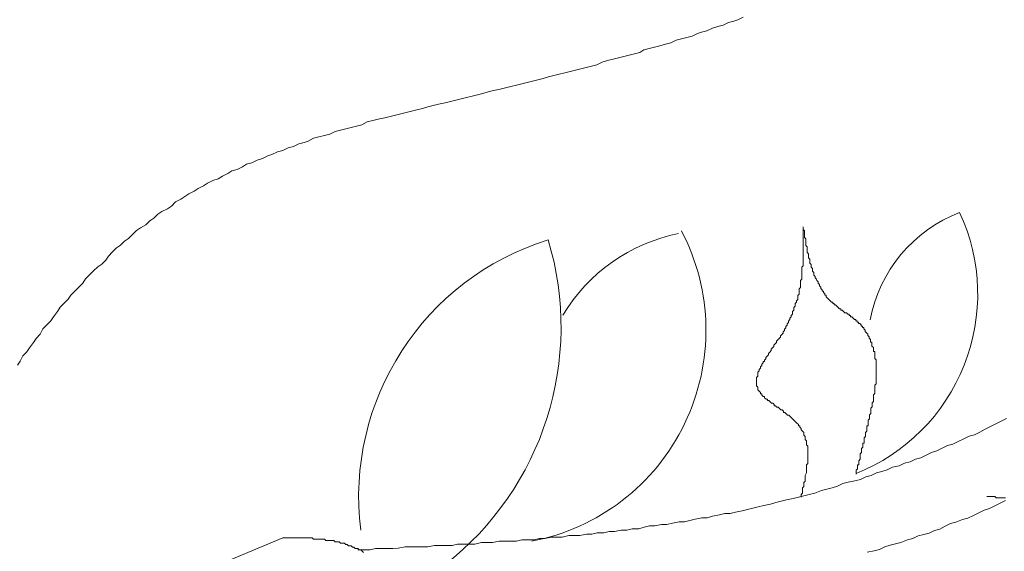
# Model space of a CAD drawing. Units: metres. Extents: x 3817 to 4117, y -4644 to -4402.
# Drawn here: x 4010 to 4010, y -4628 to -4628 of the extents above; entities that cross this region are included whole.
import ezdxf

# ---------------------------------------------------------------- set-up
doc = ezdxf.new("R2010")
doc.units = ezdxf.units.M
doc.layers.get('0').update_dxf_attribs({"color": 253, "lineweight": 15})
doc.layers.add('1', color=1, linetype='Continuous')

# ---------------------------------------------------------------- blocks, each defined once
blk = doc.blocks.new('escudo_hamea')
at = {"layer": '1', "color": 2, "lineweight": 0}
blk.add_line((0.1332487037789178, -1.251987698826269), (0.1108367342731071, -1.261332942597619), dxfattribs=at)
for points in [[(0.1605854243707654, -1.256287085078839), (0.1625369951893845, -1.256280538784267), (0.1649764587064055, -1.256272355919464), (0.1669263929502449, -1.255777916911029), (0.1688779637720472, -1.255771370623734), (0.1713174272908873, -1.255763187758021), (0.1732689981058684, -1.255756641463449), (0.1752205689258517, -1.255750095168878), (0.17765839587355, -1.25525401960931), (0.1796099666898954, -1.255247473322015), (0.1820494302096449, -1.255239290455393), (0.184001001026445, -1.255232744160821), (0.1859525718432451, -1.25522619786625), (0.1883903987936719, -1.254730122286674), (0.1903419696095625, -1.254723575992102), (0.1922935404254531, -1.254717029704807), (0.1947330039479311, -1.254708846839094), (0.19668293819268, -1.254214407855216), (0.1986345090090254, -1.254207861560644), (0.2010739725301391, -1.254199678689474), (0.203025543347394, -1.254193132402179), (0.2054633702960018, -1.253697056841702), (0.2074149411128019, -1.253690510547131), (0.209366511929602, -1.253683964252559), (0.2118043388786646, -1.253187888653883), (0.2137559096927362, -1.253181342365679), (0.215707480509991, -1.253174796071107), (0.2181469440333785, -1.253166613199937), (0.2200968782772179, -1.252672174217878), (0.2220484490931085, -1.252665627922397), (0.2244879126137675, -1.252657445057594), (0.2264378468598807, -1.252163006055525), (0.2283894176753165, -1.252156459760045), (0.2308272446234696, -1.251660384200477), (0.2327788154389054, -1.251653837906815), (0.2347303862557055, -1.251647291617701), (0.2371682132061324, -1.251151216031758), (0.2391197840220229, -1.251144669744463), (0.2410713548374588, -1.251138123449891), (0.2435091817865214, -1.250642047895781), (0.2454607526042309, -1.250635501601209), (0.2474106868485251, -1.250141062591865), (0.2498501503691841, -1.250132879727062), (0.251800084612114, -1.249638440719536), (0.2537516554289141, -1.249631894431332), (0.2561894823797957, -1.249135818870855), (0.2581410531956863, -1.24912927258265), (0.2600909874377066, -1.248634833567849), (0.2625304509592752, -1.248626650702136), (0.2644803852026598, -1.248132211720986), (0.2664303194483182, -1.247637772718917), (0.268381890263754, -1.247631226424346), (0.2708197172119071, -1.247135150863869), (0.2727712880277977, -1.247128604569298), (0.2747212222711823, -1.246634165541764), (0.2771590492216092, -1.246138089986744), (0.2791106200365903, -1.246131543693082), (0.2810605542813391, -1.245637104710113), (0.2830104885233595, -1.245142665701678), (0.2854483154719674, -1.244646590149387), (0.2873998862910412, -1.244640043853906), (0.2893498205330616, -1.244145604845471), (0.2917876474816694, -1.243649529265895), (0.2937375817236898, -1.243155090263826), (0.2956891525404899, -1.243148543969255), (0.297639086782965, -1.242654104980829), (0.3000769137343013, -1.242158029407619), (0.3020268479772312, -1.241663590418284), (0.3039767822201611, -1.241169151435315), (0.3059267164626363, -1.240674712406872), (0.3078766507069304, -1.240180273424812), (0.3103144776555382, -1.239684197846145), (0.3122644118998323, -1.239189758862267), (0.3142143461436717, -1.238695319854742), (0.3161642803866016, -1.238200880871773), (0.3186021073329357, -1.23770480526764), (0.3205520415790488, -1.237210366283762), (0.3225019758228882, -1.236715927301702), (0.3244519100676371, -1.236221488293268), (0.3264018443101122, -1.235727049310299), (0.3288380346830309, -1.234743081035958), (0.3307879689282345, -1.234248642008424), (0.3327379031738928, -1.233754203026365), (0.3346878374168227, -1.233259764023387), (0.3366361350872467, -1.232277432345654), (0.3385860693297218, -1.231782993338129), (0.3410238962769654, -1.231286917757643), (0.3429738305208048, -1.230792478751027), (0.3449221281921382, -1.229810147053286), (0.3468720624355228, -1.229315708071226), (0.3488203601050373, -1.228333376348019), (0.3507702943506956, -1.227838937365959), (0.3527202285931708, -1.227344498356615), (0.3546685262635947, -1.226362166666149), (0.357106353211293, -1.225866091106582), (0.3590546508844454, -1.224883759384284), (0.3610045851278301, -1.224389320401315), (0.3629528827968898, -1.223406988705392), (0.3649028170393649, -1.222912549696048), (0.3668511147097888, -1.221930217980116), (0.3687994123802127, -1.220947886284193), (0.3707493466249616, -1.220453447300315), (0.372697644298114, -1.219471115598026), (0.3746459419676285, -1.218488783881185), (0.3765958762110131, -1.217994344899125), (0.3785441738809823, -1.217012013201384), (0.380492471550042, -1.216029681479995), (0.3824407692200111, -1.215047349784072), (0.3843907034652148, -1.214552910800194), (0.3863390011356387, -1.213570579102452), (0.3882872988051531, -1.212588247381063), (0.3902355964778508, -1.211605915684231), (0.39218389414782, -1.210623583988308), (0.3941321918168796, -1.209641252265101), (0.3960804894859393, -1.208658920568269)], [(0.3455016689986223, -1.257130501940082), (0.3479394959435922, -1.256634426385972), (0.3498894301869768, -1.256139987377537), (0.3518377278592197, -1.255157655655239), (0.3537876621053329, -1.25466321667227), (0.355737596347808, -1.254168777662926), (0.3576875305911926, -1.253674338679957), (0.3601237209659303, -1.252690370386517), (0.3620736552093149, -1.252195931405367), (0.3640219528792841, -1.251213599707626), (0.3659718871240329, -1.2507191607001), (0.3679218213674176, -1.250224721717132), (0.3698701190360225, -1.24924239000029), (0.3718200532821356, -1.248747951010955), (0.3737683509516501, -1.247765619315032), (0.3757166486225287, -1.246783287617291), (0.3776665828659134, -1.246288848590666), (0.3801027732429247, -1.245304880342701), (0.3820527074840356, -1.244810441333357), (0.3840010051540048, -1.243828109638343), (0.3859493028244287, -1.242845777921502), (0.3878976004948527, -1.24186344622558), (0.3898475347377826, -1.241369007235335), (0.3917958324100255, -1.240386675520313), (0.3937441300818136, -1.23940434382348), (0.3956924277522376, -1.238422012126648)], [(0.0369227230917204, -1.189371944889899), (0.03789359878237519, -1.187904993625125), (0.03886283789597655, -1.185950149668315), (0.04032160629094506, -1.184481561834218), (0.04129248198023561, -1.183014610563987), (0.04274961379587694, -1.181058130036035), (0.04372048948607699, -1.17959117877308), (0.04517925788059074, -1.178122590958083), (0.04614849699464685, -1.176167746981264), (0.0476072653891606, -1.174699159167176), (0.04906603378049113, -1.173230571307613), (0.05003690947023642, -1.171763620063757), (0.05149404128860624, -1.169807139516706), (0.05246491697880629, -1.168340188246475), (0.05392368537332004, -1.166871600413288), (0.05538245376556006, -1.165403012571915), (0.05635332945212213, -1.163936061335335), (0.05781209784663588, -1.162467473493962), (0.05927086624114963, -1.160998885654408), (0.06072963463338965, -1.159530297841229), (0.06170051031949697, -1.158063346576455), (0.06315927871310123, -1.15659475873781), (0.06461804710670549, -1.155126170904623), (0.0660768155007645, -1.153657583088716), (0.06753722046778421, -1.152676887943926), (0.06899598886002423, -1.151208300104372), (0.06996686454704104, -1.149741348840507), (0.0714256329415548, -1.14827276102551), (0.07288440133606855, -1.146804173166856), (0.07434480630172402, -1.145823478040256), (0.07580357469305454, -1.144354890225259), (0.07726397965780052, -1.143374195080469), (0.07872274805231427, -1.141905607265471), (0.08018151644637328, -1.140437019425917), (0.081641921411574, -1.139456324299317), (0.08359021908199793, -1.138473992603394), (0.08504898747560219, -1.137005404762021), (0.08650939244398614, -1.136024709642697), (0.08796816083258818, -1.134556121784044), (0.08942856580006264, -1.133575426656535), (0.09137686347094132, -1.132593094979711), (0.09283726843796103, -1.131612399834921), (0.09429603683020105, -1.130143812000824), (0.09624433449971548, -1.129161480304901), (0.09770473946628044, -1.128180785178301), (0.0991651444337549, -1.127200090051701), (0.1011134421050883, -1.12621775835396), (0.1025738470707438, -1.12523706320917), (0.1045221447402582, -1.124254731512337), (0.1059825497081874, -1.123274036385737), (0.1079308473772471, -1.122291704664349), (0.109880781620177, -1.12179726568138), (0.1113411865881062, -1.120816570561146), (0.1132894842585301, -1.119834238864314), (0.1147498892246404, -1.118853543719524), (0.116699823468025, -1.118359104729279), (0.1186481211384489, -1.117376773034266), (0.1201085261054686, -1.116396077887657), (0.1220584603488533, -1.115901638903779), (0.1240067580192772, -1.114919307207856), (0.1259566922612976, -1.114424868199421), (0.127904989930812, -1.113442536502589), (0.1293670314721567, -1.112949734070753), (0.1313153291421258, -1.11196740237483), (0.1332652633855105, -1.111472963390952), (0.1352135610577534, -1.110490631687753), (0.1371634953002285, -1.109996192660219), (0.1391117929711072, -1.109013860964296), (0.1410617272158561, -1.108519421981327), (0.1425237687544723, -1.108026619549491), (0.1444720664244414, -1.107044287852659), (0.1464220006669166, -1.106549848843315), (0.1483719349130297, -1.106055409862165), (0.1503218691555048, -1.105560970852821), (0.1522701668268382, -1.104578639156898), (0.1542201010688586, -1.104084200173929), (0.156170035314517, -1.103589761146395), (0.1581199695588111, -1.103095322155241), (0.1600699038003768, -1.102600883179548), (0.1620198380460351, -1.102106444170204), (0.1639681357150948, -1.101124112468824), (0.1659180699589342, -1.100629673465846), (0.1678680042018641, -1.100135234464688), (0.1703058311522909, -1.099639158903301), (0.1722557653956756, -1.099144719895776), (0.1742056996376959, -1.098650280912807), (0.1761556338810806, -1.098155841928929), (0.1781055681244652, -1.097661402902304), (0.1800555023673951, -1.097166963912969), (0.1820054366135082, -1.09667252491181), (0.1839553708582571, -1.096178085920656), (0.185905305101187, -1.095683646919497), (0.1878552393454811, -1.095189207936528), (0.1898051735879562, -1.094694768928093), (0.1922430005361093, -1.094198693350336), (0.1941929347785845, -1.093704254360091), (0.1961428690246976, -1.093209815358023), (0.198092803266718, -1.092715376374144), (0.2000427375101026, -1.09222093736571), (0.2019926717562157, -1.09172649838365), (0.2039426059991456, -1.091232059356116), (0.2058925402420755, -1.090737620373147), (0.2078424744845506, -1.090243181389269), (0.2097924087274805, -1.089748742382653), (0.2122302356788168, -1.089252666822176), (0.2141801699217467, -1.088758227819199), (0.2161301041646766, -1.088263788810764), (0.2180800384089707, -1.087769349803239), (0.2200299726500816, -1.08727491081936), (0.2219799068961947, -1.086780471811835), (0.2239298411400341, -1.086286032828866), (0.225879775384783, -1.085791593844988), (0.2278297096286224, -1.085297154818363), (0.2297796438710975, -1.084802715834485), (0.2317295781144821, -1.084308276825141), (0.2336795123569573, -1.083813837843991), (0.2356294466017061, -1.083319398834647), (0.2375793808460003, -1.082824959851678), (0.2395293150880207, -1.082330520825053), (0.2414792493345885, -1.081836081841175), (0.2434291835775184, -1.081341642859115), (0.2453791178195388, -1.080847203849771), (0.2473290520633782, -1.080352764866802), (0.2492773497365306, -1.07937043317088), (0.251227283978551, -1.078875994143345), (0.2531772182219356, -1.078381555153101), (0.2551271524648655, -1.077887116152851), (0.2570770867105239, -1.077392677168064), (0.2590270209534538, -1.076898238178728), (0.2609769551963836, -1.07640379917666), (0.2629268894406778, -1.075909360167316), (0.2643872944076975, -1.074928665041625), (0.2663372286501726, -1.074434226039557), (0.2682871628935573, -1.073939787051131), (0.2702370971401251, -1.073445348049063), (0.2721870313821455, -1.072950909040628), (0.2741369656246206, -1.072456470058569), (0.2760852632941351, -1.071474138360827), (0.2780351975411577, -1.070979699352392), (0.2799851317831781, -1.070485260368514), (0.281935066026108, -1.06999082134098), (0.2838833636988056, -1.069008489665066), (0.2853454052374218, -1.06851568723232), (0.2872953394798969, -1.068021248249352), (0.2892436371516851, -1.067038916553429), (0.2911935713959792, -1.066544477525895), (0.2931435056379996, -1.06605003853565), (0.2950918033084236, -1.065067706839727), (0.2970417375513534, -1.064573267855849), (0.2985037790926981, -1.064080465424013), (0.3004520767622125, -1.063098133708991)], [(0.321527826986312, -1.237207093136021), (0.3215261904115323, -1.236719200448533), (0.3215245538403906, -1.23623130773467), (0.3220108099708341, -1.235741778469674), (0.3220075368235484, -1.234765993067413), (0.322005900251952, -1.234278100327174), (0.3220042636767175, -1.233790207639686), (0.32249051980898, -1.233300678349224), (0.3224888832364741, -1.232812785661736), (0.3224872466621491, -1.232324892966062), (0.3224856100891884, -1.231837000252199), (0.3229718662209962, -1.231347470969013), (0.3229702296475807, -1.23085957825424), (0.32296859307462, -1.230371685565842), (0.3229669564998403, -1.229883792851979), (0.3229653199286986, -1.229395900158124), (0.3234499394866361, -1.228418478160165), (0.3234483029132207, -1.227930585471768), (0.3234466663393505, -1.227442692751538), (0.3234450297668445, -1.22695480006405), (0.3234433931925196, -1.226466907349277), (0.3234417566209231, -1.225979014660879), (0.3234401200470529, -1.22549112192155), (0.3239263761779512, -1.225001592656554), (0.3239247396049905, -1.224513699968156), (0.3239231030306655, -1.224025807254293), (0.3239214664577048, -1.223537914560438), (0.3239198298851989, -1.223050021852032), (0.3239181933117834, -1.222562129157268), (0.3239165567392774, -1.222074236424305), (0.323914920165862, -1.221586343730451), (0.3239132835919918, -1.221098451015678), (0.3239116470190311, -1.22061055832819), (0.3239100104465251, -1.220122665639792), (0.3239083738731097, -1.219634772925929), (0.3239067372987847, -1.219146880212065), (0.3239051007271883, -1.218658987497292), (0.3234155714471854, -1.218172731380037), (0.3234139348746794, -1.217684838666173), (0.3234122983017187, -1.217196945978685), (0.3234106617292127, -1.216709053263912), (0.3234106617292127, -1.216709053263912), (0.3229211324505741, -1.2162227971221), (0.3229194958776134, -1.215734904426427), (0.3229178593046527, -1.215247011712563), (0.3224283300255593, -1.214760755601674), (0.3224266934535081, -1.21427286288781), (0.3224250568791831, -1.213784970193046), (0.3219355276000897, -1.213298714030316), (0.3219355276000897, -1.213298714030316), (0.3214459983241795, -1.21281245791306), (0.3214443617503093, -1.212324565205563), (0.3209548324748539, -1.211838309081031), (0.3209531959018932, -1.211350416393543), (0.3204653031980342, -1.211352052963775), (0.320463666624164, -1.210864160249912), (0.3199741373459801, -1.210377904132656), (0.319484608068251, -1.209891647975383), (0.319484608068251, -1.209891647975383), (0.3189950787927955, -1.20940539185176), (0.3185055495123379, -1.208919135714495), (0.3180160202368825, -1.20843287959633), (0.3180160202368825, -1.20843287959633), (0.3175264909591533, -1.207946623452699), (0.3170369616827884, -1.207460367335443), (0.3165490689748367, -1.207462003912951), (0.3160595396984718, -1.20697574776932), (0.3155700104225616, -1.206489491632055), (0.3150821177182479, -1.206491128203197), (0.3150804811452872, -1.20600323551389), (0.3145909518671033, -1.205516979370259), (0.3141030591623348, -1.205518615947767), (0.3136135298868794, -1.205032359830511), (0.3131240006068765, -1.20454610368688), (0.3126361079043818, -1.204547740264388), (0.3121465786261979, -1.204061484120757), (0.3116586859241579, -1.204063120697356), (0.3116570493511972, -1.203575228001682), (0.3111675200707396, -1.203088971865327), (0.3106796273668806, -1.203090608435559), (0.3101900980905157, -1.202604352318303), (0.3097005688114223, -1.202118096174672), (0.3092126761075633, -1.20211973275218), (0.3092110395346026, -1.201631840064692), (0.3087231468298341, -1.201633476634015), (0.3082336175543787, -1.201147220472194), (0.3082319809809633, -1.200659327783796), (0.3077440882734663, -1.200660964353119), (0.3072545589984657, -1.200174708216764), (0.3072529224255049, -1.19968681552109), (0.3067650297211912, -1.199688452099508), (0.3067633931464115, -1.199200559402925), (0.3062738638695919, -1.198714303267479), (0.3062738638695919, -1.198714303267479), (0.3057843345904985, -1.198228047142948), (0.3057826980175378, -1.197740154409985), (0.3057810614450318, -1.197252261721587), (0.3057810614450318, -1.197252261721587), (0.3052915321695764, -1.196766005577956), (0.3052898955957062, -1.196278112884102), (0.3052882590227455, -1.195790220176605), (0.3052866224502395, -1.195302327481841), (0.3052849858754598, -1.194814434767977), (0.3052833493034086, -1.194326542054114), (0.3052817127304479, -1.193838649365716), (0.3052817127304479, -1.193838649365716), (0.3057679688586177, -1.193349120081621), (0.305766332285657, -1.192861227386857), (0.305764695711332, -1.192373334672993), (0.3057630591392808, -1.191885441960039), (0.3062493152710886, -1.191395912674125), (0.3062493152710886, -1.191395912674125), (0.3062476786958541, -1.190908019986637), (0.3067339348281166, -1.19041849072164), (0.3067322982551559, -1.189930598007777), (0.3072185543878732, -1.189441068742781), (0.3072169178135482, -1.188953176009818), (0.3077031739430822, -1.188463646744822), (0.307701537369212, -1.187975754030958), (0.3081894300771637, -1.18797411745345), (0.3081877935028388, -1.187486224765962), (0.3086740496314633, -1.1869966954755), (0.3086724130585026, -1.186508802787102), (0.3091586691907651, -1.186019273528473), (0.3096449253216633, -1.185529744212545), (0.3096432887487026, -1.185041851523238), (0.3101295448809651, -1.184552322232776), (0.3106158010123181, -1.184062792974146), (0.3106141644384479, -1.183574900259373), (0.3111004205675272, -1.183085370995286), (0.3115866767020634, -1.182595841711191), (0.311585040128648, -1.182107948990051), (0.3120712962577272, -1.181618419731421), (0.3125575523886255, -1.18112889044005), (0.3125559158161195, -1.180640997752562), (0.3130421719451988, -1.180151468469376), (0.3130421719451988, -1.180151468469376), (0.3135284280792803, -1.179661939178004), (0.31401468420745, -1.179172409892999), (0.3140130476344893, -1.178684517199144), (0.3144993037649328, -1.178194987940515), (0.3149855598958311, -1.177705458650053), (0.3149839233246894, -1.177217565960746), (0.3154701794551329, -1.176728036653003), (0.3154685428821722, -1.17624014395642), (0.3159547990126157, -1.175750614673234), (0.3159531624373813, -1.175262721983927), (0.3164394185696437, -1.174773192694374), (0.3164377819962283, -1.174285300005977), (0.3169240381303098, -1.173795770739162), (0.3169224015555301, -1.173307878001651), (0.3174086576855188, -1.172818348735746), (0.3174070211125581, -1.172330456028249), (0.3178932772443659, -1.171840926762343), (0.3178916406709504, -1.171353034049389), (0.3183778967991202, -1.170863504784393), (0.3183762602261595, -1.170375612045973), (0.3183746236531988, -1.169887719356666), (0.3188608797872803, -1.16939819009076), (0.3188592432143196, -1.168910297378716), (0.3188576066409041, -1.168422404690318), (0.3193438627690739, -1.167932875405313), (0.3193422261956584, -1.167444982684174), (0.3193405896236072, -1.166957089978496), (0.3198268457549602, -1.1664675607135), (0.31982520918109, -1.165979667998727), (0.31982520918109, -1.165979667998727), (0.3203114653128978, -1.16549013873464), (0.3203098287399371, -1.165002246038057), (0.3203081921674311, -1.164514353306004), (0.3203065555935609, -1.164026460616697), (0.3207928117249139, -1.163536931327144), (0.3207911751514985, -1.163049038637837), (0.3207895385771735, -1.162561145925793), (0.3207879020055771, -1.16207325322921), (0.3207862654317069, -1.161585360522622), (0.3212725215607861, -1.16109583123216), (0.3212708849873707, -1.160607938543762), (0.3212692484139552, -1.160120045829899), (0.321267611840085, -1.159632153135135), (0.3212659752684885, -1.159144260422181), (0.3212643386941636, -1.158656367733784), (0.3217505948259713, -1.158166838423313), (0.3217489582525559, -1.157678945734915), (0.3217473216795952, -1.157191053040151), (0.3217456851052702, -1.156703160326288), (0.3217440485323095, -1.156215267636981), (0.3217424119593488, -1.155727374924936), (0.3217407753868429, -1.155239482211982), (0.3217391388134274, -1.154751589497209), (0.3217375022395572, -1.154263696808812), (0.3217358656670513, -1.153775804094948), (0.3222221217979495, -1.153286274830862), (0.3222204852249888, -1.152798382135188), (0.3222188486502091, -1.152310489402225), (0.3222188486502091, -1.152310489402225), (0.3222172120786126, -1.151822596713828), (0.3222155755042877, -1.151334703999964), (0.3222139389326912, -1.1508468113052), (0.3222123023592758, -1.150358918592246), (0.3222106657854056, -1.149871025903849), (0.3222090292119901, -1.149383133189076), (0.3222073926390294, -1.148895240476122), (0.3222057560665235, -1.148407347787725), (0.322204119493108, -1.147919455067495), (0.3222024829192378, -1.147431562379097), (0.3222008463462771, -1.146943669665234), (0.3221992097728616, -1.146455776976836), (0.3221975731994462, -1.145967884238416), (0.3221959366251212, -1.145479991550019), (0.3221943000526153, -1.144992098835246), (0.3221926634796546, -1.144504206141391), (0.3221910269066939, -1.144016313452084), (0.3221893903323689, -1.143528420739131), (0.3221877537594082, -1.143040528025267), (0.322186117187357, -1.142552635312313), (0.3221844806130321, -1.142064742623006), (0.3221828440400714, -1.141576849909143), (0.3221812074666559, -1.141088957214379), (0.3221795708936952, -1.140601064506882), (0.3221779343211892, -1.140113171793018), (0.3221762977477738, -1.139625279099164), (0.3221746611739036, -1.1391373863853)], [(0.3415036061164756, -1.228845817663569), (0.3415019695426054, -1.228357924948796), (0.3415003329696447, -1.227870032254941), (0.341498696396684, -1.227382139549263), (0.3419849525271275, -1.226892610283357), (0.3419849525271275, -1.226892610283357), (0.3419833159546215, -1.226404717569494), (0.3419816793816608, -1.225916824873821), (0.3419800428073358, -1.225428932142677), (0.3424679355093758, -1.225427295572445), (0.3424662989373246, -1.224939402875862), (0.3424646623634544, -1.224451510187464), (0.3424630257904937, -1.223963617467234), (0.3424630257904937, -1.223963617467234), (0.3429492819218467, -1.223474088208604), (0.3429476453484313, -1.22298619549656), (0.3429460087754705, -1.222498302799977), (0.3429460087754705, -1.222498302799977), (0.3429443722025098, -1.222010410067014), (0.3429427356281849, -1.221522517379526), (0.3434289917590831, -1.221032988088155), (0.3434273551874867, -1.220545095399757), (0.3434273551874867, -1.220545095399757), (0.343425718612707, -1.220057202705902), (0.3434240820411105, -1.21956930999113), (0.3439103381724635, -1.219079780707034), (0.3439103381724635, -1.219079780707034), (0.3439087015990481, -1.21859188799408), (0.3439070650251779, -1.218103995305682), (0.3439054284531267, -1.217616102592729), (0.3443933211556214, -1.217614466014311), (0.3443916845840249, -1.217126573326823), (0.3443900480101547, -1.216638680612959), (0.3443884114381035, -1.216150787899096), (0.3443884114381035, -1.216150787899096), (0.3443867748637786, -1.215662895205242), (0.3448730309960411, -1.215173365920236), (0.3448713944230803, -1.214685473232748), (0.3448697578483007, -1.214197580517975), (0.3448697578483007, -1.214197580517975), (0.3448681212757947, -1.213709687823211), (0.3453543774080572, -1.213220158520016), (0.345352740834187, -1.212732265825252), (0.345352740834187, -1.212732265825252), (0.3453511042607715, -1.212244373112298), (0.3453494676873561, -1.211756480422991), (0.3453478311148501, -1.211268587729137), (0.3458357238168901, -1.211266951157995), (0.3458340872434746, -1.210779058445041), (0.3458324506696044, -1.210291165749368), (0.3458308140966437, -1.209803273016405), (0.3458291775232283, -1.209315380328917), (0.3458291775232283, -1.209315380328917), (0.3463154336554908, -1.208825851037545), (0.3463137970825301, -1.208337958349148), (0.3463121605082051, -1.207850065634375), (0.3463121605082051, -1.207850065634375), (0.3463105239356992, -1.207362172946887), (0.3467967800665974, -1.206872643656425), (0.346795143493182, -1.206384750943471), (0.346795143493182, -1.206384750943471), (0.346793506920676, -1.205896858255073), (0.3467918703472606, -1.2054089655403), (0.3467902337742998, -1.204921072852812), (0.3472764899051981, -1.204431543561441), (0.3472764899051981, -1.204431543561441), (0.3472748533326921, -1.203943650848487), (0.3472732167588219, -1.203455758160089), (0.3472715801849517, -1.202967865445316), (0.3472715801849517, -1.202967865445316), (0.3477578363135763, -1.20247833618123), (0.3477561997410703, -1.201990443467366), (0.3477545631685643, -1.201502550772602), (0.3477545631685643, -1.201502550772602), (0.3477529265951489, -1.201014658039639), (0.3477512900226429, -1.200526765344875), (0.3477496534469537, -1.200038872636469), (0.3482359095828542, -1.199549343372382), (0.3482359095828542, -1.199549343372382), (0.3482342730098935, -1.199061450676709), (0.3482326364360233, -1.198573557971031), (0.3482309998630626, -1.198085665275357), (0.3482309998630626, -1.198085665275357), (0.3482293632891924, -1.197597772542395), (0.3482277267148675, -1.19710987984854), (0.3482260901423615, -1.196621987134677), (0.3487123462714408, -1.19613245786968), (0.3487123462714408, -1.19613245786968), (0.3487107096989348, -1.195644565154907), (0.3487090731241551, -1.19515667246651), (0.3487074365521039, -1.194668779752647), (0.3487057999791432, -1.194180887039693), (0.3487057999791432, -1.194180887039693), (0.3487041634061825, -1.193692994352205), (0.348702526832767, -1.193205101630156), (0.3487008902598063, -1.192717208942668), (0.3487008902598063, -1.192717208942668), (0.3486992536854814, -1.192229316227895), (0.3486976171120659, -1.19174142351585), (0.3486959805400147, -1.191253530801077), (0.3486943439661445, -1.19076563811268), (0.3486927073931838, -1.190277745417916), (0.3486910708202231, -1.189789852710419), (0.3486894342463529, -1.189301960016564), (0.3486877976733922, -1.188814067283602), (0.3486877976733922, -1.188814067283602), (0.3486861610990672, -1.188326174588838), (0.3486845245274708, -1.187838281874974), (0.3486828879536006, -1.187350389185667), (0.3481933586772357, -1.186864133044764), (0.3481917221056392, -1.186376240355457), (0.3481917221056392, -1.186376240355457), (0.3481900855322237, -1.18588834766706), (0.3481884489583535, -1.185400454926821), (0.3481868123849381, -1.184912562232057), (0.3481851758119774, -1.18442466952547), (0.3476972831049352, -1.184426306096611), (0.3476956465319745, -1.183938413407304), (0.3476940099576495, -1.183450520693441), (0.3476923733851436, -1.182962627998677), (0.3476923733851436, -1.182962627998677), (0.3472028441096882, -1.182476371862322), (0.3472012075371822, -1.181988479148458), (0.3471995709628573, -1.181500586459151), (0.3471979343898965, -1.181012693746197), (0.3467100416851281, -1.18101433031552), (0.3467084051126221, -1.180526437621666), (0.3467067685387519, -1.180038544915078), (0.3462172392596585, -1.179552288771447), (0.3462172392596585, -1.179552288771447), (0.3462156026880621, -1.179064396057584), (0.3457260734089687, -1.178578139940328), (0.3457260734089687, -1.178578139940328), (0.3457244368355532, -1.178090247251021), (0.3452349075619168, -1.177603991107389), (0.3452349075619168, -1.177603991107389), (0.3447453782828234, -1.177117734990134), (0.3447437417084984, -1.176629842257171), (0.3447437417084984, -1.176629842257171), (0.344254212433043, -1.176143586139005), (0.3442525758573538, -1.175655693426961), (0.3437646831521306, -1.175657330001741), (0.3437630465796246, -1.175169437307886), (0.3432751538762204, -1.175171073879028), (0.3432735173018955, -1.174683181164255), (0.3427839880246211, -1.174196925052456), (0.3422960953198526, -1.174198561623598), (0.3422944587468919, -1.173710668928834), (0.3418065660448519, -1.173712305505433), (0.3418049294718912, -1.173224412766103), (0.3413170367671228, -1.173226049343612), (0.3413154001923431, -1.172738156648848), (0.3408275074893936, -1.172739793225446), (0.340337978210755, -1.172253537082725), (0.340337978210755, -1.172253537082725), (0.3398484489357543, -1.171767280964559), (0.3393605562309858, -1.171768917541158), (0.3393589196580251, -1.171281024827294), (0.3388710269514377, -1.171282661397527), (0.3388693903798412, -1.170794768709129), (0.3383814976750728, -1.170796405280271), (0.3378919683996173, -1.17031014911754), (0.3378919683996173, -1.17031014911754), (0.3374040756916656, -1.170311785688682), (0.3369145464157555, -1.169825529575974), (0.3369145464157555, -1.169825529575974), (0.3364250171375716, -1.169339273458718), (0.3359371244337126, -1.16934091002895), (0.3359354878612066, -1.168853017315996), (0.3354475951559834, -1.168854653892595), (0.3349580658782543, -1.16836839777352), (0.3349580658782543, -1.16836839777352), (0.3344685366023441, -1.167882141631708), (0.3344685366023441, -1.167882141631708), (0.3339790073214317, -1.167395885488986), (0.3334911146198465, -1.167397522063766), (0.3334894780468858, -1.166909629351721), (0.3330015853421173, -1.166911265927411), (0.3329999487691566, -1.166423373233556), (0.3325120560671166, -1.166425009810155), (0.3320225267852948, -1.165938753667433), (0.3320225267852948, -1.165938753667433), (0.3315329975116583, -1.165452497548358), (0.3315329975116583, -1.165452497548358), (0.3310434682334744, -1.164966241431102), (0.3310434682334744, -1.164966241431102), (0.3305539389548358, -1.164479985269281), (0.3305523023818751, -1.163992092580884), (0.3300644096771066, -1.163993729151116), (0.3300627731027816, -1.163505836437253), (0.3300627731027816, -1.163505836437253), (0.329573243825962, -1.163019580319087), (0.3295716072511823, -1.162531687605224), (0.3290837145500518, -1.162533324181823), (0.3290820779770911, -1.162045431487968), (0.3285925486961787, -1.161559175349794), (0.3285925486961787, -1.161559175349794), (0.328590912123218, -1.161071282637749), (0.3281013828486721, -1.160585026519584), (0.3280997462752566, -1.160097133804811), (0.3276102169961632, -1.159610877687555), (0.3276102169961632, -1.159610877687555), (0.327608580424112, -1.159122984973692), (0.3271190511486566, -1.158636728856436), (0.3271190511486566, -1.158636728856436), (0.3271174145752411, -1.158148836123473), (0.3266278852947835, -1.157662579998032), (0.3266262487209133, -1.157174687310544), (0.3266262487209133, -1.157174687310544), (0.3261367194459126, -1.156688431167822), (0.3261350828729519, -1.156200538479425), (0.3261334463004459, -1.155712645764652), (0.3261334463004459, -1.155712645764652), (0.3256439170208978, -1.155226389628297), (0.3256422804483918, -1.154738496914433), (0.3256406438754311, -1.154250604219669), (0.3256406438754311, -1.154250604219669), (0.3251511145972472, -1.153764348083314), (0.3251494780242865, -1.15327645538764), (0.3251478414495068, -1.152788562698333), (0.3251478414495068, -1.152788562698333), (0.3246583121735966, -1.152302306537422), (0.3246566755992717, -1.151814413842658), (0.324655039026311, -1.151326521135161), (0.3246534024528955, -1.150838628441306), (0.3246534024528955, -1.150838628441306), (0.3241638731774401, -1.150352372303132), (0.3241622366035699, -1.149864479609278), (0.324160600031064, -1.149376586894505), (0.3241589634581032, -1.148888694181551), (0.3241589634581032, -1.148888694181551), (0.3236694341799193, -1.148402438064295), (0.3236677976060491, -1.147914545349522), (0.3236661610339979, -1.147426652661125), (0.3236645244610372, -1.146938759948171), (0.3236645244610372, -1.146938759948171), (0.3236628878862575, -1.146450867252497), (0.3231733586103473, -1.145964611096133), (0.3231717220346582, -1.145476718401369), (0.3231700854621522, -1.144988825689325), (0.3231684488891915, -1.144500933000018), (0.3231684488891915, -1.144500933000018), (0.3231668123162308, -1.144013040305254), (0.3231651757428153, -1.14352514759139), (0.3226756464650862, -1.143038891455944), (0.3226740098907612, -1.142550998741171), (0.3226723733178005, -1.142063106052774), (0.3226723733178005, -1.142063106052774), (0.3226707367448398, -1.141575213332544), (0.3226691001723339, -1.141087320643237), (0.3226674635989184, -1.140599427930283), (0.3221779343211892, -1.140113171793018), (0.3221762977477738, -1.139625279099164), (0.3221746611739036, -1.1391373863853)], [(0.3888570201715993, -1.236981246029245), (0.3893449128763677, -1.236979609458103), (0.3898328055788625, -1.236977972881505), (0.3903206982868141, -1.236976336312182), (0.3908085909865804, -1.236974699732855), (0.3908085909865804, -1.236974699732855), (0.3912964836922583, -1.236973063163532), (0.391784376396572, -1.23697142659239), (0.3922739056756654, -1.237457682711465), (0.3927617983808886, -1.237456046134866), (0.3932496910829286, -1.237454409563725), (0.3937375837895161, -1.237452772993493), (0.3942254764901918, -1.237451136415075), (0.3942254764901918, -1.237451136415075), (0.3947133691967792, -1.237449499845752), (0.3952012618979097, -1.237447863269153), (0.3956891546063162, -1.237446226698012)], [(0.1332487037730061, -1.251987698849916), (0.1337365964782293, -1.251986062275137), (0.134224489186181, -1.251984425703995), (0.1352002745920799, -1.251981152555345), (0.1356881672968484, -1.251979515978746), (0.1366639527032021, -1.251976242838282), (0.1371518454079705, -1.251974606261683), (0.137639738112739, -1.251972969691451), (0.1386155235204569, -1.251969696542801), (0.1391034162274991, -1.251968059973478), (0.1395913089281748, -1.25196642339688), (0.140567094339076, -1.25196315024823), (0.1410549870438444, -1.251961513677088), (0.1420307724515624, -1.251958240531167), (0.1425186651567856, -1.251956603960025), (0.1430065578601898, -1.251954967383426), (0.1439823432660887, -1.251951694236595), (0.1444718725474559, -1.252437950362037), (0.1449597652485863, -1.252436313782709), (0.1459355506553948, -1.252433040636788), (0.1464234433638012, -1.252431404066556), (0.1469113360653864, -1.252429767488138), (0.1478871214767423, -1.252426494342217), (0.148375014179237, -1.252424857771075), (0.1488645434583304, -1.25291111390834), (0.1498403288669579, -1.252907840760599), (0.1503282215694526, -1.252906204191277), (0.150816114274221, -1.252904567613768), (0.1517918996837579, -1.252901294472395), (0.1522814289592134, -1.25338755058965), (0.1527693216639818, -1.253385914019418), (0.153745107073064, -1.25338264086713), (0.1542346363512479, -1.253868897028042), (0.1547225290532879, -1.2538672604569), (0.1556983144628248, -1.253863987310979), (0.1561878437405539, -1.254350243428235), (0.1566757364448677, -1.254348606858912), (0.1571652657225968, -1.254834862976168), (0.15814105112986, -1.254831589828427), (0.1586305804080439, -1.255317845965692), (0.1591184731128124, -1.25531620939546), (0.1596080023882678, -1.255802465512716), (0.1605837877973499, -1.255799192365885), (0.1610733170764433, -1.25628544850224), (0.1615612097798476, -1.256283811932917), (0.1620507390575767, -1.256770068074729), (0.1625402683348511, -1.257256324211085)]]:
    blk.add_lwpolyline(points, dxfattribs=at)
for centre, radius, start, end in [((0.3154866447925997, -1.163513405241247), 0.07010369670517712, 291.7511850495792, 24.97721006313347), ((0.3978758411235503, -1.182647387847283), 0.05225126069698061, 111.1371406072431, 169.256260044891), ((0.2585014707251503, -1.237175289664265), 0.09766930168204539, 107.1954016998209, 187.070760065589), ((0.1251340726653325, -1.175507553733951), 0.109177291639202, 307.8576739036268, 16.84399338619444), ((0.2090292235252491, -1.176695199685128), 0.07788855649049913, 280.8416267008978, 27.64437393089861), ((0.2891381196491238, -1.203491368542018), 0.06306414600785071, 101.1179794773431, 149.1781016600509)]:
    blk.add_arc(centre, radius, start, end, dxfattribs=at)

msp = doc.modelspace()

# ---------------------------------------------------------------- block references
at = {"color": 2, "xscale": 0.521133900668588, "yscale": 0.521133900668588, "zscale": 0.521133900668588}
msp.add_blockref('escudo_hamea', (4010.268834541921, -4627.665929348762), dxfattribs=at)

doc.saveas('drawing.dxf')
